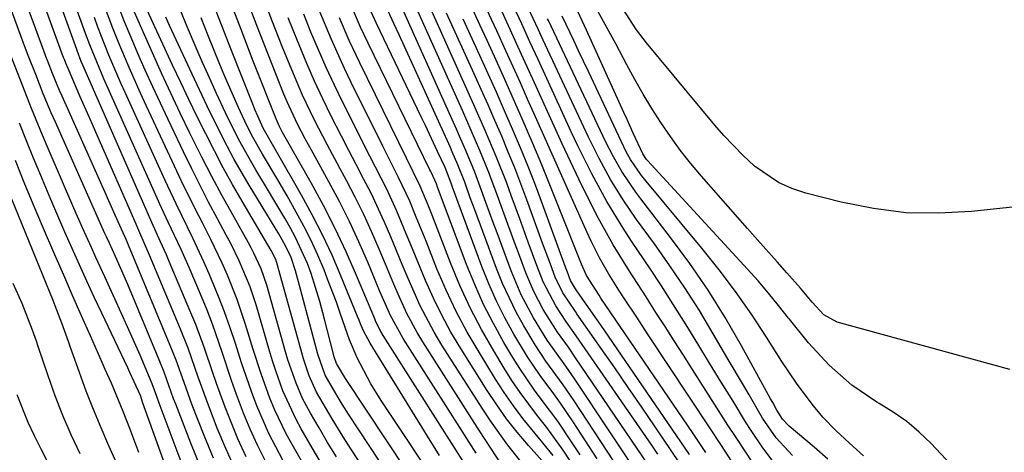
# Model space of a CAD drawing. Units: inches. Extents: x 1879881 to 1885306, y 437962 to 443341.
# Drawn here: x 1881109 to 1881263, y 441294 to 441362 of the extents above; entities that cross this region are included whole.
import ezdxf

# ---------------------------------------------------------------- set-up
doc = ezdxf.new("R2010")
doc.units = ezdxf.units.IN
doc.header["$MEASUREMENT"] = 0
doc.layers.add('7', color=7, linetype='Continuous')
doc.layers.add('8', color=7, linetype='Continuous')

msp = doc.modelspace()

# ---------------------------------------------------------------- linework, layer by layer
at = {"layer": '7', "color": 18}
for points in [[(1881142.39, 441291.09, 1668), (1881140.97, 441294.24, 1668), (1881139.64, 441297.44, 1668), (1881138.3, 441300.91, 1668), (1881136.64, 441305.45, 1668), (1881135.06, 441310.02, 1668), (1881133.87, 441313.01, 1668), (1881129, 441324.64, 1668), (1881128.48, 441325.87, 1668), (1881127.13, 441328.92, 1668), (1881126.86, 441329.53, 1668), (1881120.16, 441344.87, 1668), (1881119.47, 441346.45, 1668), (1881118.09, 441349.6, 1668), (1881116.16, 441354.04, 1668), (1881115.81, 441354.9, 1668), (1881115.58, 441355.48, 1668), (1881115.47, 441355.77, 1668), (1881115.36, 441356.06, 1668), (1881107.43, 441377.85, 1668)], [(1881147.2, 441292.32, 1672), (1881145.96, 441294.76, 1672), (1881144.83, 441297.26, 1672), (1881143.78, 441299.79, 1672), (1881142.66, 441302.75, 1672), (1881141.87, 441304.95, 1672), (1881140.39, 441309.39, 1672), (1881138.87, 441313.81, 1672), (1881138.03, 441315.99, 1672), (1881137.14, 441318.15, 1672), (1881135.2, 441322.71, 1672), (1881133.94, 441325.58, 1672), (1881131.93, 441329.84, 1672), (1881130.61, 441332.69, 1672), (1881129.96, 441334.13, 1672), (1881121.81, 441352.42, 1672), (1881121.42, 441353.3, 1672), (1881119.6, 441357.75, 1672), (1881118.93, 441359.55, 1672), (1881113.36, 441375, 1672)], [(1881139.04, 441292.73, 1666), (1881137.57, 441296.27, 1666), (1881135.7, 441301.07, 1666), (1881134.41, 441304.6, 1666), (1881133.16, 441308.14, 1666), (1881132.24, 441310.47, 1666), (1881125.96, 441325.6, 1666), (1881125.79, 441326, 1666), (1881125.35, 441327.01, 1666), (1881124.07, 441329.89, 1666), (1881123.38, 441331.43, 1666), (1881122, 441334.52, 1666), (1881121.31, 441336.06, 1666), (1881115.23, 441349.69, 1666), (1881114.84, 441350.58, 1666), (1881113.73, 441353.24, 1666), (1881113.03, 441355.04, 1666), (1881112.69, 441355.94, 1666), (1881112.35, 441356.84, 1666), (1881107.32, 441370.53, 1666)], [(1881206.93, 441288.58, 1712), (1881195.91, 441305.12, 1712), (1881194.48, 441307.21, 1712), (1881193, 441309.25, 1712), (1881191.55, 441311.31, 1712), (1881189.41, 441314.82, 1712), (1881187.49, 441318.44, 1712), (1881185.9, 441322.22, 1712), (1881183.67, 441328.19, 1712), (1881183.08, 441329.78, 1712), (1881181.92, 441332.97, 1712), (1881181.03, 441335.44, 1712), (1881180.16, 441337.74, 1712), (1881178.75, 441341.14, 1712), (1881177.77, 441343.39, 1712), (1881177.27, 441344.52, 1712), (1881167.91, 441365.49, 1712)], [(1881153.97, 441290.46, 1676), (1881151.41, 441294.85, 1676), (1881150.43, 441296.63, 1676), (1881148.69, 441300.27, 1676), (1881147.91, 441302.15, 1676), (1881146.53, 441305.96, 1676), (1881145.29, 441309.81, 1676), (1881144.1, 441313.76, 1676), (1881142.79, 441317.68, 1676), (1881141.26, 441321.52, 1676), (1881140.41, 441323.41, 1676), (1881138.63, 441327.14, 1676), (1881137.31, 441329.73, 1676), (1881136.17, 441331.95, 1676), (1881133.98, 441336.41, 1676), (1881132.91, 441338.66, 1676), (1881128.5, 441348.13, 1676), (1881127.57, 441350.16, 1676), (1881125.77, 441354.22, 1676), (1881124.04, 441358.32, 1676), (1881123.21, 441360.38, 1676), (1881121.64, 441364.54, 1676)], [(1881156.32, 441291.42, 1678), (1881154.59, 441294.34, 1678), (1881152.85, 441297.32, 1678), (1881152.05, 441298.78, 1678), (1881149.98, 441303.32, 1678), (1881148.85, 441306.46, 1678), (1881148.34, 441308.04, 1678), (1881147.85, 441309.63, 1678), (1881145.74, 441316.82, 1678), (1881144.81, 441319.66, 1678), (1881143.08, 441323.79, 1678), (1881141.77, 441326.48, 1678), (1881141.07, 441327.8, 1678), (1881139.68, 441330.37, 1678), (1881138.29, 441332.98, 1678), (1881136.93, 441335.61, 1678), (1881135.62, 441338.25, 1678), (1881134.32, 441340.91, 1678), (1881131.9, 441346, 1678), (1881130.69, 441348.58, 1678), (1881129.49, 441351.18, 1678), (1881128.32, 441353.78, 1678), (1881127.17, 441356.4, 1678), (1881126.78, 441357.29, 1678), (1881124.96, 441361.66, 1678), (1881124.1, 441363.87, 1678)], [(1881179.77, 441289.98, 1692), (1881165.73, 441312.03, 1692), (1881165.36, 441312.66, 1692), (1881164.86, 441313.64, 1692), (1881164.56, 441314.32, 1692), (1881164.42, 441314.65, 1692), (1881161.56, 441321.47, 1692), (1881159.93, 441325.18, 1692), (1881158.21, 441328.85, 1692), (1881156.36, 441332.46, 1692), (1881154.42, 441336.03, 1692), (1881150.32, 441343.26, 1692), (1881149.93, 441343.96, 1692), (1881149.38, 441345.01, 1692), (1881149.05, 441345.73, 1692), (1881148.9, 441346.1, 1692), (1881145.3, 441355.22, 1692), (1881143.38, 441360.17, 1692), (1881141.5, 441365.12, 1692)], [(1881180.36, 441293.52, 1694), (1881168.88, 441311.54, 1694), (1881166.91, 441315.15, 1694), (1881165.65, 441317.98, 1694), (1881165.25, 441318.94, 1694), (1881163.34, 441323.54, 1694), (1881161.93, 441326.78, 1694), (1881160.45, 441329.97, 1694), (1881158.87, 441333.12, 1694), (1881157.21, 441336.23, 1694), (1881154.73, 441340.72, 1694), (1881153.49, 441343, 1694), (1881152.28, 441345.29, 1694), (1881150.63, 441348.8, 1694), (1881150.14, 441350, 1694), (1881147.59, 441356.38, 1694), (1881145.87, 441360.79, 1694), (1881144.19, 441365.21, 1694)], [(1881184.5, 441291.54, 1696), (1881182.68, 441294.27, 1696), (1881180.9, 441297.02, 1696), (1881171.97, 441311.04, 1696), (1881171.09, 441312.49, 1696), (1881169.49, 441315.47, 1696), (1881168.09, 441318.55, 1696), (1881167.41, 441320.11, 1696), (1881166.1, 441323.23, 1696), (1881165.11, 441325.63, 1696), (1881163.93, 441328.37, 1696), (1881162.69, 441331.09, 1696), (1881161.36, 441333.77, 1696), (1881159.98, 441336.42, 1696), (1881159, 441338.23, 1696), (1881156.95, 441342.06, 1696), (1881154.95, 441345.92, 1696), (1881153.07, 441349.84, 1696), (1881152.2, 441351.82, 1696), (1881151.36, 441353.83, 1696), (1881149.88, 441357.53, 1696), (1881148.35, 441361.4, 1696), (1881146.86, 441365.29, 1696)], [(1881199.42, 441292.59, 1708), (1881195.65, 441298.42, 1708), (1881193.64, 441301.39, 1708), (1881192.59, 441302.84, 1708), (1881190.45, 441305.71, 1708), (1881188.45, 441308.67, 1708), (1881186.33, 441312.22, 1708), (1881184.91, 441314.81, 1708), (1881183.57, 441317.44, 1708), (1881182.38, 441320.14, 1708), (1881181.28, 441322.88, 1708), (1881176.68, 441335.36, 1708), (1881176.44, 441336, 1708), (1881175.78, 441337.76, 1708), (1881175.48, 441338.44, 1708), (1881174.32, 441340.96, 1708), (1881173.04, 441343.7, 1708), (1881172.39, 441345.06, 1708), (1881171.74, 441346.43, 1708), (1881164.69, 441361.12, 1708), (1881163.31, 441364.21, 1708)], [(1881210.95, 441286.51, 1714), (1881196.03, 441308.53, 1714), (1881194.9, 441310.16, 1714), (1881193.17, 441312.57, 1714), (1881190.95, 441316.12, 1714), (1881189.46, 441318.94, 1714), (1881188.21, 441321.88, 1714), (1881187.2, 441324.59, 1714), (1881186.37, 441326.81, 1714), (1881184.73, 441331.27, 1714), (1881183.47, 441334.75, 1714), (1881182.26, 441337.96, 1714), (1881180.96, 441341.13, 1714), (1881179.6, 441344.29, 1714), (1881178.21, 441347.43, 1714), (1881170.52, 441364.57, 1714)], [(1881216.52, 441293.62, 1722), (1881214.42, 441296.77, 1722), (1881200.02, 441317.92, 1722), (1881199.72, 441318.37, 1722), (1881197.73, 441321.48, 1722), (1881196.94, 441323.26, 1722), (1881193.46, 441332.08, 1722), (1881192.1, 441335.48, 1722), (1881190.71, 441338.86, 1722), (1881189.29, 441342.24, 1722), (1881187.62, 441346.12, 1722), (1881186.26, 441349.21, 1722), (1881184.89, 441352.3, 1722), (1881183.51, 441355.37, 1722), (1881182.11, 441358.45, 1722), (1881180.98, 441360.91, 1722), (1881179.3, 441364.59, 1722)], [(1881220.6, 441292.21, 1724), (1881218.87, 441294.85, 1724), (1881217.14, 441297.48, 1724), (1881207.47, 441312.14, 1724), (1881205.65, 441314.89, 1724), (1881203.82, 441317.63, 1724), (1881202.82, 441319.14, 1724), (1881201.26, 441321.66, 1724), (1881199.81, 441324.24, 1724), (1881198.48, 441326.88, 1724), (1881197.85, 441328.22, 1724), (1881196.01, 441332.32, 1724), (1881194.49, 441335.72, 1724), (1881192.97, 441339.13, 1724), (1881191.45, 441342.53, 1724), (1881189.94, 441345.94, 1724), (1881188.48, 441349.24, 1724), (1881187.35, 441351.77, 1724), (1881186.22, 441354.29, 1724), (1881185.07, 441356.81, 1724), (1881183.61, 441359.99, 1724), (1881181.61, 441364.35, 1724)], [(1881223.9, 441292, 1726), (1881221.29, 441295.94, 1726), (1881220.01, 441297.92, 1726), (1881214.43, 441306.69, 1726), (1881213, 441308.93, 1726), (1881211.56, 441311.17, 1726), (1881210.12, 441313.41, 1726), (1881208.68, 441315.65, 1726), (1881207.11, 441318.08, 1726), (1881204.51, 441322.17, 1726), (1881201.96, 441326.3, 1726), (1881199.59, 441330.53, 1726), (1881198.48, 441332.69, 1726), (1881196.55, 441336.61, 1726), (1881195.22, 441339.39, 1726), (1881193.92, 441342.17, 1726), (1881192.64, 441344.97, 1726), (1881189.32, 441352.35, 1726), (1881187.54, 441356.27, 1726), (1881185.73, 441360.19, 1726), (1881183.93, 441364.11, 1726)], [(1881228.43, 441290.48, 1728), (1881225.47, 441294.36, 1728), (1881223.65, 441297.06, 1728), (1881222.79, 441298.43, 1728), (1881220.8, 441301.67, 1728), (1881218.96, 441304.68, 1728), (1881217.11, 441307.69, 1728), (1881215.27, 441310.69, 1728), (1881213.41, 441313.69, 1728), (1881211.34, 441317.01, 1728), (1881209.54, 441319.83, 1728), (1881207.7, 441322.62, 1728), (1881205.84, 441325.4, 1728), (1881204.85, 441326.85, 1728), (1881203.5, 441328.9, 1728), (1881200.94, 441333.11, 1728), (1881198.59, 441337.44, 1728), (1881196.4, 441341.85, 1728), (1881195.35, 441344.08, 1728), (1881190.15, 441355.44, 1728), (1881188.85, 441358.25, 1728), (1881187.55, 441361.06, 1728), (1881186.25, 441363.86, 1728)], [(1881264.34, 441306.65, 1738), (1881261.68, 441307.42, 1738), (1881237.21, 441314.11, 1738), (1881235.1, 441315.27, 1738), (1881233.28, 441317.25, 1738), (1881231.4, 441319.49, 1738), (1881229.27, 441321.88, 1738), (1881227.73, 441323.62, 1738), (1881224.64, 441327.1, 1738), (1881223.1, 441328.85, 1738), (1881215.83, 441337.12, 1738), (1881214.13, 441339.14, 1738), (1881212.49, 441341.2, 1738), (1881210.94, 441343.34, 1738), (1881209.46, 441345.52, 1738), (1881208.05, 441347.75, 1738), (1881206.67, 441350.01, 1738), (1881205.36, 441352.3, 1738), (1881204.09, 441354.62, 1738), (1881202.34, 441357.91, 1738), (1881200.69, 441360.97, 1738), (1881199.02, 441364.02, 1738)], [(1881137.05, 441291.17, 1664), (1881135.47, 441295.05, 1664), (1881133.1, 441301.23, 1664), (1881132.78, 441302.07, 1664), (1881131.28, 441306.27, 1664), (1881130.62, 441307.93, 1664), (1881125.55, 441320.04, 1664), (1881125.2, 441320.86, 1664), (1881123.62, 441324.44, 1664), (1881122.67, 441326.53, 1664), (1881122.2, 441327.57, 1664), (1881121.97, 441328.09, 1664), (1881114.17, 441345.61, 1664), (1881113.52, 441347.09, 1664), (1881112.26, 441350.08, 1664), (1881111.07, 441353.09, 1664), (1881109.9, 441356.11, 1664), (1881109.33, 441357.63, 1664), (1881107.21, 441363.32, 1664)], [(1881167.45, 441283.84, 1682), (1881160.77, 441294.04, 1682), (1881159.73, 441295.65, 1682), (1881157.71, 441298.92, 1682), (1881155.28, 441303.09, 1682), (1881154.11, 441305.67, 1682), (1881153.19, 441308.36, 1682), (1881152.93, 441309.27, 1682), (1881149.14, 441323.09, 1682), (1881148.84, 441324, 1682), (1881148.13, 441325.42, 1682), (1881143.55, 441333.18, 1682), (1881142.05, 441335.78, 1682), (1881140.59, 441338.41, 1682), (1881139.19, 441341.06, 1682), (1881137.82, 441343.74, 1682), (1881136.49, 441346.43, 1682), (1881135.17, 441349.14, 1682), (1881133.89, 441351.85, 1682), (1881132.62, 441354.58, 1682), (1881128.63, 441363.22, 1682)], [(1881172.73, 441285.77, 1686), (1881159.83, 441305.25, 1686), (1881159.33, 441306.02, 1686), (1881158.41, 441307.6, 1686), (1881158.02, 441308.67, 1686), (1881157.44, 441310.9, 1686), (1881156.5, 441314.58, 1686), (1881155.78, 441317.35, 1686), (1881154.42, 441321.79, 1686), (1881153.85, 441323.33, 1686), (1881151.98, 441327.42, 1686), (1881151.1, 441329.03, 1686), (1881150.27, 441330.48, 1686), (1881148.57, 441333.36, 1686), (1881147.72, 441334.79, 1686), (1881145.71, 441338.12, 1686), (1881144.85, 441339.57, 1686), (1881143.21, 441342.53, 1686), (1881141.68, 441345.54, 1686), (1881140.94, 441347.06, 1686), (1881139.52, 441350.12, 1686), (1881138.2, 441353.03, 1686), (1881137.33, 441354.98, 1686), (1881136.47, 441356.94, 1686), (1881134.79, 441360.87, 1686), (1881133.9, 441363.08, 1686)], [(1881192.48, 441293.12, 1702), (1881190.89, 441295.14, 1702), (1881187.75, 441298.97, 1702), (1881186.24, 441300.97, 1702), (1881184.81, 441303.03, 1702), (1881183.45, 441305.14, 1702), (1881180.84, 441309.38, 1702), (1881178.98, 441312.57, 1702), (1881177.24, 441315.81, 1702), (1881175.67, 441319.14, 1702), (1881174.22, 441322.53, 1702), (1881172.49, 441326.85, 1702), (1881171.98, 441328.12, 1702), (1881170.96, 441330.65, 1702), (1881169.92, 441333.17, 1702), (1881168.18, 441336.88, 1702), (1881166.31, 441340.58, 1702), (1881165.69, 441341.81, 1702), (1881160.74, 441351.82, 1702), (1881159.66, 441354.06, 1702), (1881157.6, 441358.6, 1702), (1881155.7, 441363.21, 1702)], [(1881196.73, 441293.26, 1706), (1881195.51, 441295.15, 1706), (1881193.22, 441298.54, 1706), (1881190.78, 441301.81, 1706), (1881189.55, 441303.44, 1706), (1881187.24, 441306.81, 1706), (1881186.16, 441308.55, 1706), (1881184.76, 441310.91, 1706), (1881183.1, 441313.89, 1706), (1881181.55, 441316.92, 1706), (1881180.16, 441320.03, 1706), (1881178.88, 441323.19, 1706), (1881174.41, 441335.13, 1706), (1881174.32, 441335.39, 1706), (1881174.12, 441335.89, 1706), (1881173.34, 441337.6, 1706), (1881173.23, 441337.84, 1706), (1881173.11, 441338.08, 1706), (1881163.38, 441358.03, 1706), (1881162.2, 441360.56, 1706), (1881161.09, 441363.11, 1706)], [(1881208.99, 441293.33, 1716), (1881208.02, 441294.75, 1716), (1881196.14, 441311.98, 1716), (1881194.49, 441314.29, 1716), (1881192.93, 441316.67, 1716), (1881190.95, 441320.49, 1716), (1881189.95, 441323.05, 1716), (1881188.59, 441326.7, 1716), (1881187.25, 441330.37, 1716), (1881185.91, 441334.06, 1716), (1881185.15, 441336.13, 1716), (1881183.53, 441340.22, 1716), (1881181.8, 441344.28, 1716), (1881180.03, 441348.31, 1716), (1881179.13, 441350.32, 1716), (1881173.12, 441363.65, 1716)], [(1881213.6, 441290.17, 1718), (1881208.54, 441297.65, 1718), (1881206.43, 441300.75, 1718), (1881204.32, 441303.84, 1718), (1881202.19, 441306.92, 1718), (1881200.05, 441309.99, 1718), (1881196.24, 441315.42, 1718), (1881196, 441315.78, 1718), (1881194.03, 441318.72, 1718), (1881192.83, 441321.22, 1718), (1881192.07, 441323.24, 1718), (1881190.84, 441326.57, 1718), (1881188.36, 441333.38, 1718), (1881187.42, 441335.9, 1718), (1881186.45, 441338.4, 1718), (1881185.44, 441340.89, 1718), (1881184.4, 441343.37, 1718), (1881183.33, 441345.84, 1718), (1881182.25, 441348.3, 1718), (1881181.16, 441350.76, 1718), (1881180.05, 441353.21, 1718), (1881175.74, 441362.74, 1718)], [(1881241.32, 441293.07, 1734), (1881239.14, 441295.06, 1734), (1881236.97, 441297.04, 1734), (1881234.95, 441299.17, 1734), (1881233.27, 441301.22, 1734), (1881230.8, 441304.52, 1734), (1881228.5, 441307.94, 1734), (1881226.07, 441311.78, 1734), (1881223.69, 441315.39, 1734), (1881221.21, 441318.94, 1734), (1881218.6, 441322.38, 1734), (1881215.89, 441325.76, 1734), (1881206.87, 441336.6, 1734), (1881206.39, 441337.2, 1734), (1881204.67, 441339.7, 1734), (1881203.93, 441341.04, 1734), (1881203.6, 441341.72, 1734), (1881198.06, 441353.55, 1734), (1881196.51, 441356.84, 1734), (1881195.74, 441358.47, 1734), (1881193.93, 441362.26, 1734)], [(1881255.07, 441291.74, 1736), (1881251.97, 441295, 1736), (1881250.09, 441296.79, 1736), (1881248.13, 441298.46, 1736), (1881246.02, 441299.96, 1736), (1881243.82, 441301.34, 1736), (1881243.45, 441301.55, 1736), (1881239.49, 441304.18, 1736), (1881235.94, 441307.34, 1736), (1881232.7, 441310.86, 1736), (1881229.69, 441314.58, 1736), (1881229.54, 441314.77, 1736), (1881227.98, 441316.75, 1736), (1881226.39, 441318.7, 1736), (1881224.75, 441320.61, 1736), (1881223.07, 441322.48, 1736), (1881207.35, 441339.54, 1736), (1881207.21, 441339.7, 1736), (1881206.59, 441340.6, 1736), (1881205.11, 441343.86, 1736), (1881204.12, 441346.04, 1736), (1881203.63, 441347.13, 1736), (1881197.75, 441360.08, 1736), (1881196.06, 441363.68, 1736)], [(1881149.97, 441292.38, 1674), (1881147.74, 441296.59, 1674), (1881145.85, 441300.97, 1674), (1881145.01, 441303.21, 1674), (1881143.45, 441307.72, 1674), (1881142.49, 441310.74, 1674), (1881141.67, 441313.25, 1674), (1881140.8, 441315.73, 1674), (1881139.85, 441318.18, 1674), (1881138.37, 441321.73, 1674), (1881137.55, 441323.59, 1674), (1881135.84, 441327.26, 1674), (1881134.06, 441330.9, 1674), (1881133.17, 441332.73, 1674), (1881131.46, 441336.4, 1674), (1881125.14, 441350.27, 1674), (1881124.48, 441351.73, 1674), (1881122.6, 441356.12, 1674), (1881121.42, 441359.08, 1674), (1881120.86, 441360.57, 1674), (1881120.31, 441362.06, 1674)], [(1881170.07, 441284.82, 1684), (1881160.31, 441299.64, 1684), (1881159.02, 441301.65, 1684), (1881156.63, 441305.77, 1684), (1881155.45, 441309.08, 1684), (1881152.58, 441319.9, 1684), (1881152.43, 441320.48, 1684), (1881151.96, 441322.21, 1684), (1881151.29, 441324.29, 1684), (1881150.45, 441326.05, 1684), (1881149.86, 441327.08, 1684), (1881149.59, 441327.54, 1684), (1881149.32, 441328, 1684), (1881144.68, 441335.68, 1684), (1881142.32, 441339.74, 1684), (1881141.21, 441341.81, 1684), (1881139.08, 441345.99, 1684), (1881138.05, 441348.1, 1684), (1881136.04, 441352.35, 1684), (1881132.12, 441360.8, 1684), (1881131.53, 441362.11, 1684)], [(1881175.44, 441286.72, 1688), (1881165.46, 441301.8, 1688), (1881163.82, 441304.42, 1688), (1881161.65, 441308.5, 1688), (1881160.45, 441311.34, 1688), (1881159.04, 441315.4, 1688), (1881158.39, 441317.24, 1688), (1881157.01, 441320.88, 1688), (1881156.44, 441322.35, 1688), (1881155.46, 441324.67, 1688), (1881154.42, 441326.97, 1688), (1881153.29, 441329.21, 1688), (1881152.08, 441331.43, 1688), (1881150.62, 441333.98, 1688), (1881149, 441336.78, 1688), (1881146.74, 441340.56, 1688), (1881145.22, 441343.25, 1688), (1881144.29, 441345.09, 1688), (1881142.98, 441347.89, 1688), (1881141.2, 441351.94, 1688), (1881140.57, 441353.44, 1688), (1881139.96, 441354.94, 1688), (1881138.27, 441359.09, 1688), (1881137.12, 441362.01, 1688)], [(1881188.02, 441291.38, 1698), (1881185.37, 441294.77, 1698), (1881182.63, 441298.6, 1698), (1881181.34, 441300.57, 1698), (1881175, 441310.52, 1698), (1881173.79, 441312.54, 1698), (1881171.59, 441316.7, 1698), (1881169.68, 441321.01, 1698), (1881168.76, 441323.19, 1698), (1881166.96, 441327.55, 1698), (1881165.92, 441329.97, 1698), (1881163.84, 441334.4, 1698), (1881162.73, 441336.58, 1698), (1881161.5, 441338.92, 1698), (1881160.34, 441341.15, 1698), (1881159.19, 441343.38, 1698), (1881157.58, 441346.56, 1698), (1881156.25, 441349.28, 1698), (1881154.96, 441352.03, 1698), (1881153.74, 441354.81, 1698), (1881152.15, 441358.66, 1698), (1881150.82, 441362.01, 1698)], [(1881195.29, 441292.11, 1704), (1881194.07, 441293.95, 1704), (1881191.5, 441297.52, 1704), (1881190.04, 441299.39, 1704), (1881187.29, 441303.03, 1704), (1881186.02, 441304.93, 1704), (1881184.8, 441306.86, 1704), (1881183.15, 441309.59, 1704), (1881181.24, 441312.96, 1704), (1881179.44, 441316.38, 1704), (1881177.83, 441319.9, 1704), (1881176.34, 441323.48, 1704), (1881173.44, 441330.98, 1704), (1881172.84, 441332.51, 1704), (1881171.59, 441335.53, 1704), (1881169.43, 441339.94, 1704), (1881162.06, 441354.93, 1704), (1881160.4, 441358.45, 1704), (1881158.86, 441362.01, 1704)], [(1881235.72, 441292.53, 1732), (1881233.56, 441294.42, 1732), (1881229.65, 441297.73, 1732), (1881228.57, 441298.86, 1732), (1881227.7, 441300.27, 1732), (1881227.05, 441301.45, 1732), (1881226.72, 441302.04, 1732), (1881226.4, 441302.64, 1732), (1881222.14, 441310.41, 1732), (1881219.58, 441314.83, 1732), (1881216.89, 441319.16, 1732), (1881214, 441323.35, 1732), (1881210.98, 441327.46, 1732), (1881206.29, 441333.52, 1732), (1881205.51, 441334.57, 1732), (1881203.31, 441337.84, 1732), (1881202, 441340.12, 1732), (1881200.81, 441342.47, 1732), (1881191.74, 441361.58, 1732), (1881191.6, 441361.88, 1732)], [(1881134.98, 441289.52, 1662), (1881133.31, 441293.79, 1662), (1881130.49, 441301.39, 1662), (1881130.13, 441302.4, 1662), (1881129.41, 441304.42, 1662), (1881129, 441305.42, 1662), (1881127.5, 441308.91, 1662), (1881125.54, 441313.37, 1662), (1881123.53, 441317.81, 1662), (1881121.95, 441321.23, 1662), (1881120.54, 441324.31, 1662), (1881119.84, 441325.86, 1662), (1881118.45, 441328.96, 1662), (1881117.09, 441332.07, 1662), (1881113.04, 441341.44, 1662), (1881112.14, 441343.54, 1662), (1881110.41, 441347.77, 1662), (1881108.68, 441352.19, 1662), (1881107.18, 441356.11, 1662)], [(1881127.3, 441293.6, 1658), (1881125.86, 441297.4, 1658), (1881124.84, 441300.08, 1658), (1881122.99, 441304.5, 1658), (1881122.03, 441306.69, 1658), (1881121.55, 441307.78, 1658), (1881119.69, 441311.95, 1658), (1881118.28, 441315.14, 1658), (1881116.87, 441318.32, 1658), (1881115.48, 441321.51, 1658), (1881114.1, 441324.71, 1658), (1881112.15, 441329.23, 1658), (1881110.69, 441332.67, 1658), (1881109.27, 441336.12, 1658), (1881107.87, 441339.58, 1658)], [(1881127.51, 441283.75, 1656), (1881122.6, 441294.66, 1656), (1881121.35, 441297.51, 1656), (1881120.16, 441300.38, 1656), (1881119.04, 441303.28, 1656), (1881117.96, 441306.2, 1656), (1881116.57, 441310.14, 1656), (1881116.22, 441311.1, 1656), (1881115.18, 441313.98, 1656), (1881114.14, 441316.7, 1656), (1881113.81, 441317.52, 1656), (1881107.31, 441333.48, 1656)], [(1881118.08, 441293.37, 1654), (1881116.67, 441296.39, 1654), (1881115.35, 441299.44, 1654), (1881114.14, 441302.54, 1654), (1881113.02, 441305.67, 1654), (1881111.47, 441310.28, 1654), (1881111.18, 441311.13, 1654), (1881110.59, 441312.84, 1654), (1881108.95, 441317.06, 1654), (1881107.53, 441320.18, 1654)], [(1881114.68, 441288.76, 1652), (1881111.91, 441294.13, 1652), (1881110.88, 441296.23, 1652), (1881109.9, 441298.35, 1652), (1881108.16, 441302.69, 1652)]]:
    msp.add_polyline3d(points, dxfattribs=at)
at = {"layer": '8', "color": 18}
for points in [[(1881144.18, 441292.92, 1670), (1881142.9, 441295.75, 1670), (1881141.71, 441298.62, 1670), (1881140.89, 441300.73, 1670), (1881139.52, 441304.44, 1670), (1881138.88, 441306.3, 1670), (1881137.62, 441310.05, 1670), (1881136.25, 441313.75, 1670), (1881135.5, 441315.58, 1670), (1881132.08, 441323.67, 1670), (1881131.64, 441324.7, 1670), (1881130.73, 441326.74, 1670), (1881129.34, 441329.79, 1670), (1881128.43, 441331.84, 1670), (1881118.51, 441354.56, 1670), (1881118.25, 441355.17, 1670), (1881117.65, 441356.71, 1670), (1881117.53, 441357.02, 1670), (1881109.43, 441379.47, 1670)], [(1881174.63, 441293.11, 1690), (1881173.66, 441294.65, 1690), (1881172.7, 441296.19, 1690), (1881163.7, 441310.79, 1690), (1881162.68, 441312.77, 1690), (1881162.2, 441313.88, 1690), (1881161.96, 441314.44, 1690), (1881161.73, 441315.01, 1690), (1881159.11, 441321.4, 1690), (1881157.7, 441324.65, 1690), (1881156.21, 441327.86, 1690), (1881154.59, 441331, 1690), (1881152.9, 441334.11, 1690), (1881149.17, 441340.63, 1690), (1881146.88, 441344.64, 1690), (1881146.02, 441346.55, 1690), (1881145.58, 441347.61, 1690), (1881145.36, 441348.15, 1690), (1881141.9, 441356.87, 1690), (1881140.31, 441360.94, 1690), (1881138.76, 441365.03, 1690)], [(1881203.09, 441290.6, 1710), (1881195.78, 441301.75, 1710), (1881194.06, 441304.28, 1710), (1881191.35, 441307.99, 1710), (1881189.66, 441310.53, 1710), (1881187.87, 441313.52, 1710), (1881186.66, 441315.71, 1710), (1881184.52, 441320.23, 1710), (1881183.59, 441322.55, 1710), (1881180.16, 441331.78, 1710), (1881179.46, 441333.69, 1710), (1881178.58, 441336.13, 1710), (1881177.51, 441338.88, 1710), (1881176.62, 441340.92, 1710), (1881176.32, 441341.59, 1710), (1881170.75, 441353.92, 1710), (1881169.1, 441357.53, 1710), (1881168.27, 441359.34, 1710), (1881167.43, 441361.14, 1710), (1881166.01, 441364.2, 1710)], [(1881158.39, 441292.91, 1680), (1881157.01, 441295.18, 1680), (1881155.66, 441297.46, 1680), (1881154.3, 441299.8, 1680), (1881153.08, 441302.1, 1680), (1881152.04, 441304.5, 1680), (1881150.77, 441308.2, 1680), (1881150.4, 441309.45, 1680), (1881147.42, 441319.93, 1680), (1881146.54, 441322.51, 1680), (1881145.41, 441325, 1680), (1881144.99, 441325.81, 1680), (1881144.55, 441326.61, 1680), (1881142.07, 441331, 1680), (1881140.41, 441334, 1680), (1881138.79, 441337.02, 1680), (1881137.22, 441340.07, 1680), (1881135.34, 441343.87, 1680), (1881133.82, 441347.01, 1680), (1881132.33, 441350.16, 1680), (1881130.87, 441353.33, 1680), (1881129.44, 441356.51, 1680), (1881127.75, 441360.3, 1680), (1881126.63, 441362.9, 1680)], [(1881191.64, 441291.29, 1700), (1881188.6, 441294.72, 1700), (1881186.86, 441296.79, 1700), (1881185.18, 441298.91, 1700), (1881183.61, 441301.11, 1700), (1881182.12, 441303.37, 1700), (1881177.96, 441309.97, 1700), (1881176.42, 441312.57, 1700), (1881174.96, 441315.21, 1700), (1881173.65, 441317.92, 1700), (1881172.42, 441320.68, 1700), (1881171.57, 441322.74, 1700), (1881170.11, 441326.28, 1700), (1881169.39, 441328.04, 1700), (1881167.92, 441331.57, 1700), (1881166.32, 441335.03, 1700), (1881165.43, 441336.79, 1700), (1881164.54, 441338.52, 1700), (1881162.78, 441341.97, 1700), (1881161.9, 441343.71, 1700), (1881159.41, 441348.69, 1700), (1881158.08, 441351.43, 1700), (1881156.8, 441354.19, 1700), (1881155.57, 441356.98, 1700), (1881154.39, 441359.79, 1700), (1881153.26, 441362.61, 1700)], [(1881230.16, 441293.11, 1730), (1881227.6, 441295.89, 1730), (1881225.46, 441299.01, 1730), (1881223.32, 441302.67, 1730), (1881222.29, 441304.44, 1730), (1881220.22, 441307.98, 1730), (1881217.69, 441312.3, 1730), (1881215.5, 441315.93, 1730), (1881213.23, 441319.5, 1730), (1881210.86, 441323.01, 1730), (1881208.42, 441326.47, 1730), (1881205.63, 441330.29, 1730), (1881203.5, 441333.38, 1730), (1881201.53, 441336.59, 1730), (1881199.73, 441339.88, 1730), (1881198.06, 441343.25, 1730), (1881190.95, 441358.52, 1730), (1881190.16, 441360.22, 1730), (1881188.57, 441363.62, 1730)], [(1881294.36, 441335.36, 1740), (1881258.33, 441331.52, 1740), (1881253.16, 441331.25, 1740), (1881248.01, 441331.35, 1740), (1881242.91, 441331.99, 1740), (1881237.83, 441333, 1740), (1881232.25, 441334.43, 1740), (1881230.06, 441335.16, 1740), (1881227.97, 441336.08, 1740), (1881224.2, 441338.68, 1740), (1881222.36, 441340.38, 1740), (1881219.34, 441343.49, 1740), (1881217.92, 441345.13, 1740), (1881207.2, 441358.09, 1740), (1881205.6, 441360.14, 1740), (1881203.39, 441363.52, 1740)], [(1881213.97, 441293.27, 1720), (1881200.51, 441312.92, 1720), (1881199.08, 441315, 1720), (1881196.34, 441318.88, 1720), (1881195.99, 441319.36, 1720), (1881195.24, 441320.67, 1720), (1881194.74, 441321.99, 1720), (1881194.45, 441322.76, 1720), (1881190.81, 441332.7, 1720), (1881189.7, 441335.67, 1720), (1881188.55, 441338.62, 1720), (1881187.35, 441341.56, 1720), (1881186.12, 441344.49, 1720), (1881184.85, 441347.4, 1720), (1881183.57, 441350.3, 1720), (1881182.27, 441353.2, 1720), (1881180.97, 441356.09, 1720), (1881178.36, 441361.82, 1720)], [(1881132.05, 441289.88, 1660), (1881127.9, 441301.55, 1660), (1881127.78, 441301.89, 1660), (1881127.54, 441302.57, 1660), (1881126.58, 441304.75, 1660), (1881125.91, 441306.2, 1660), (1881125.57, 441306.92, 1660), (1881121.48, 441315.51, 1660), (1881120.29, 441318.04, 1660), (1881119.11, 441320.59, 1660), (1881117.94, 441323.14, 1660), (1881116.8, 441325.7, 1660), (1881115.67, 441328.26, 1660), (1881114.55, 441330.83, 1660), (1881113.45, 441333.41, 1660), (1881111.86, 441337.2, 1660), (1881110.73, 441339.93, 1660), (1881109.62, 441342.67, 1660), (1881108.54, 441345.42, 1660)]]:
    msp.add_polyline3d(points, dxfattribs=at)

doc.saveas('drawing.dxf')
